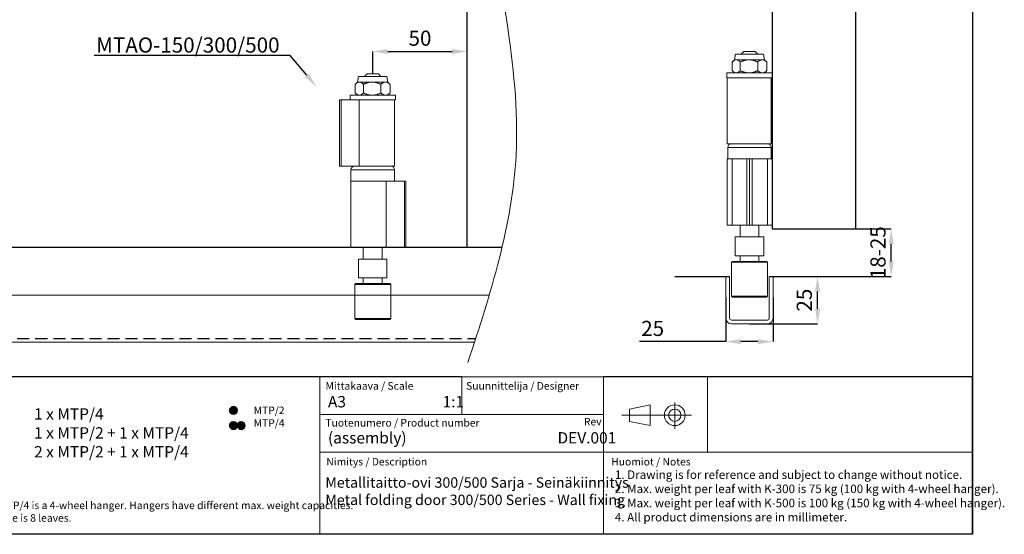
# Model space of a CAD drawing. Units: millimetres. Extents: x 29 to 970, y 30 to 686.
# Drawn here: x 450 to 970, y 30 to 302 of the extents above; entities that cross this region are included whole.
import ezdxf
from ezdxf import colors
from ezdxf.entities.mleader import LeaderData, LeaderLine
from ezdxf.math import Vec2, Vec3

# ---------------------------------------------------------------- set-up
doc = ezdxf.new("R2010")
doc.units = ezdxf.units.MM
doc.header["$PDSIZE"] = -1
doc.linetypes.add('DASHED2', pattern=[9.525, 6.35, -3.175])
for name, color, linetype in [('Cuts', 7, 'DASHED2'), ('Dimensions', 7, 'Continuous'), ('Door', 7, 'Continuous'), ('Plot', 7, 'Continuous'), ('Surrounding', 7, 'Continuous')]:
    doc.layers.add(name, color=color, linetype=linetype)
for name, color, linetype, lineweight in [('Folding-setup', 7, 'Continuous', 35), ('Helaform', 7, 'Continuous', 15), ('Product names', 7, 'Continuous', 15)]:
    doc.layers.add(name, color=color, linetype=linetype, lineweight=lineweight)
doc.styles.add('SLDTEXTSTYLE0', font='TXT', dxfattribs={"width": 0.605})
doc.dimstyles.new('SLDDIMSTYLE0', dxfattribs={"dimtxt": 8, "dimasz": 8, "dimexe": 0, "dimexo": 0.0625, "dimgap": 3, "dimtad": 1, "dimrnd": 1e-09, "dimzin": 12, "dimdsep": 46, "dimtxsty": 'SLDTEXTSTYLE0', "dimcen": 0.09, "dimadec": 0, "dimazin": 3, "dimtfac": 1, "dimtofl": 0, "dimtmove": 0, "dimatfit": 3, "dimfxl": 1, "dimfrac": 2, "dimtolj": 1, "dimtzin": 12, "dimarcsym": 0})

# ---------------------------------------------------------------- blocks, each defined once
blk = doc.blocks.new('50310 Bottom guide channel (end)')
at = {"layer": 'Helaform', "color": 7, "linetype": 'Continuous', "lineweight": 15}
for p, q in [((9.5, 0), (-9.5, 0)), ((-12.5, -3), (-12.5, -25)), ((-10.5, -25), (-10.5, -3)), ((-9.5, -2), (9.5, -2)), ((10.5, -3), (10.5, -25)), ((12.5, -25), (12.5, -3)), ((-12.5, -25), (-10.5, -25)), ((10.5, -25), (12.5, -25))]:
    blk.add_line(p, q, dxfattribs=at)
for centre, radius, start, end in [((-9.5, -3), 3, 90, 180), ((9.5, -3), 3, 0, 90), ((-9.5, -3), 1, 90, 180), ((9.5, -3), 1, 0, 90)]:
    blk.add_arc(centre, radius, start, end, dxfattribs=at)
blk = doc.blocks.new('*D7')
at = {"layer": 'Defpoints', "color": 0, "transparency": 16777216}
for p in [(822.88, 155.44), (847.88, 155.44), (847.88, 132)]:
    blk.add_point(p, dxfattribs=at)
at = {"layer": 'Dimensions', "color": 0, "lineweight": -2, "transparency": 16777216}
for p, q in [((822.88, 155.38), (822.88, 132)), ((847.88, 155.38), (847.88, 132)), ((822.88, 132), (777.2, 132)), ((839.88, 132), (830.88, 132))]:
    blk.add_line(p, q, dxfattribs=at)
at = {"layer": 'Dimensions', "color": 0, "transparency": 16777216}
for points in [[(830.88, 133.33), (830.88, 130.67), (822.88, 132)], [(839.88, 133.33), (839.88, 130.67), (847.88, 132)]]:
    blk.add_solid(points, dxfattribs=at)
at = {"layer": 'Dimensions', "color": 0, "transparency": 16777216, "insert": (784.24, 139), "char_height": 8, "attachment_point": 5, "style": 'SLDTEXTSTYLE0'}
blk.add_mtext('\\A1;25', dxfattribs=at)
blk = doc.blocks.new('*D8')
at = {"layer": 'Defpoints', "color": 0, "transparency": 16777216}
for p in [(846.88, 166.44), (871.42, 166.44), (835.38, 141.44)]:
    blk.add_point(p, dxfattribs=at)
at = {"layer": 'Dimensions', "color": 0, "lineweight": -2, "transparency": 16777216}
for p, q in [((846.94, 166.44), (871.42, 166.44)), ((871.42, 149.44), (871.42, 158.44)), ((835.44, 141.44), (871.42, 141.44))]:
    blk.add_line(p, q, dxfattribs=at)
at = {"layer": 'Dimensions', "color": 0, "transparency": 16777216}
for points in [[(870.09, 158.44), (872.75, 158.44), (871.42, 166.44)], [(870.09, 149.44), (872.75, 149.44), (871.42, 141.44)]]:
    blk.add_solid(points, dxfattribs=at)
at = {"layer": 'Dimensions', "color": 0, "transparency": 16777216, "insert": (864.42, 153.94), "char_height": 8, "attachment_point": 5, "rotation": 90, "style": 'SLDTEXTSTYLE0'}
blk.add_mtext('\\A1;25', dxfattribs=at)
blk = doc.blocks.new('*D9')
at = {"layer": 'Defpoints', "color": 0, "transparency": 16777216}
for p in [(869.44, 191.65), (910.37, 191.65), (846.88, 166.44)]:
    blk.add_point(p, dxfattribs=at)
at = {"layer": 'Dimensions', "color": 0, "lineweight": -2, "transparency": 16777216}
for p, q in [((869.5, 191.65), (910.37, 191.65)), ((910.37, 174.44), (910.37, 183.65)), ((846.94, 166.44), (910.37, 166.44))]:
    blk.add_line(p, q, dxfattribs=at)
at = {"layer": 'Dimensions', "color": 0, "transparency": 16777216}
for points in [[(909.03, 183.65), (911.7, 183.65), (910.37, 191.65)], [(909.03, 174.44), (911.7, 174.44), (910.37, 166.44)]]:
    blk.add_solid(points, dxfattribs=at)
at = {"layer": 'Dimensions', "color": 0, "transparency": 16777216, "insert": (903.37, 179.05), "char_height": 8, "attachment_point": 5, "rotation": 90, "style": 'SLDTEXTSTYLE0'}
blk.add_mtext('\\A1;18-25', dxfattribs=at)
blk = doc.blocks.new('50318 Bottom guide channel (side)')
at = {"layer": 'Cuts'}
blk.add_line((0, -10.5), (623.38, -10.5), dxfattribs=at)
at = {"layer": 'Helaform'}
for p, q in [((0, 12.5), (630.55, 12.5)), ((622.73, -12.5), (0, -12.5))]:
    blk.add_line(p, q, dxfattribs=at)
blk = doc.blocks.new('*D15')
at = {"layer": 'Defpoints', "color": 0, "transparency": 16777216}
for p in [(686.2, 285.53), (636.2, 273.69), (686.2, 181.86)]:
    blk.add_point(p, dxfattribs=at)
at = {"layer": 'Helaform', "color": 0, "lineweight": -2, "transparency": 16777216}
for p, q in [((636.2, 273.75), (636.2, 285.53)), ((644.2, 285.53), (678.2, 285.53)), ((686.2, 181.92), (686.2, 285.53))]:
    blk.add_line(p, q, dxfattribs=at)
at = {"layer": 'Helaform', "color": 0, "transparency": 16777216}
for points in [[(644.2, 286.87), (644.2, 284.2), (636.2, 285.53)], [(678.2, 286.87), (678.2, 284.2), (686.2, 285.53)]]:
    blk.add_solid(points, dxfattribs=at)
at = {"layer": 'Helaform', "color": 0, "transparency": 16777216, "insert": (661.2, 292.53), "char_height": 8, "attachment_point": 5, "style": 'SLDTEXTSTYLE0'}
blk.add_mtext('\\A1;50', dxfattribs=at)
blk = doc.blocks.new('50046 + 50338 Hanger + Bottom guide (side)')
at = {"layer": 'Helaform', "color": 7, "linetype": 'Continuous', "lineweight": 15}
for p, q in [((-3, -208.17), (-4.33, -209.5)), ((-3, -208.17), (0, -208.17)), ((0, -208.17), (3, -208.17)), ((4.33, -209.5), (3, -208.17)), ((-8, -212.5), (-9.06, -213.56)), ((-7.47, -209.5), (-8, -212.5)), ((-8, -212.5), (-7.07, -212.5)), ((-0.27, -209.5), (-7.47, -209.5)), ((-7.07, -212.5), (-0.28, -212.5)), ((-0.28, -212.5), (6.78, -212.5)), ((7.47, -209.5), (-0.27, -209.5)), ((6.78, -212.5), (8, -212.5)), ((8, -212.5), (7.47, -209.5)), ((9.06, -213.56), (8, -212.5)), ((-9.23, -218.26), (-9.23, -213.74)), ((-9.06, -218.44), (-8, -219.5)), ((-4.9, -218.26), (-4.9, -213.74)), ((4.33, -218.26), (4.33, -213.74)), ((8, -219.5), (9.06, -218.44)), ((9.23, -213.74), (9.06, -213.56)), ((9.23, -218.26), (9.23, -213.74)), ((-17.49, -257), (-17.49, -222)), ((-17.49, -222), (-16.75, -222)), ((-16.75, -222), (-16.75, -257)), ((-16.75, -222), (-9.85, -222)), ((-12, -219.5), (-12, -222)), ((11.94, -219.5), (-12, -219.5)), ((11.94, -222), (-9.85, -222)), ((-7.17, -257), (-7.17, -222)), ((11.5, -257), (11.5, -222)), ((12, -219.5), (11.94, -219.5)), ((12, -222), (11.94, -222)), ((12, -222), (12, -219.5)), ((-16.75, -257), (-17.49, -257)), ((-16.75, -257), (-7.17, -257)), ((-11.5, -259), (-11.5, -265)), ((-7.17, -257), (11.5, -257)), ((11.5, -265), (11.5, -259)), ((-11.5, -265), (-11.5, -300)), ((-11.5, -265), (7.17, -265)), ((7.17, -300), (7.17, -265)), ((7.17, -265), (16.75, -265)), ((16.75, -300), (16.75, -265)), ((16.75, -265), (17.49, -265)), ((17.49, -300), (17.49, -265)), ((-11.5, -300), (7.17, -300)), ((-5, -300), (-5, -306.17)), ((5, -306.17), (5, -300)), ((7.17, -300), (16.75, -300)), ((17.49, -300), (16.75, -300)), ((-7.5, -306.17), (-7.5, -316.17)), ((0, -306.17), (-7.5, -306.17)), ((7.5, -306.17), (0, -306.17)), ((7.5, -316.17), (7.5, -306.17)), ((0, -316.17), (-7.5, -316.17)), ((-5, -316.17), (-5, -319.17)), ((7.5, -316.17), (0, -316.17)), ((5, -319.17), (5, -316.17)), ((-9, -319.17), (-9.5, -319.67)), ((-9.5, -319.67), (-9.5, -337.67)), ((9.5, -319.67), (-9.5, -319.67)), ((-9, -319.17), (9, -319.17)), ((9.5, -319.67), (9, -319.17)), ((9.5, -337.67), (9.5, -319.67)), ((-9.5, -337.67), (-9, -338.17)), ((-9.5, -337.67), (-4.67, -337.67)), ((-4.43, -338.17), (-9, -338.17)), ((-4.67, -337.67), (9.5, -337.67)), ((9, -338.17), (-4.43, -338.17)), ((9, -338.17), (9.5, -337.67))]:
    blk.add_line(p, q, dxfattribs=at)
at = {"layer": 'Helaform', "color": 8, "linetype": 'Continuous', "lineweight": 15}
blk.add_line((11.5, -259), (-11.5, -259), dxfattribs=at)
at = {"layer": 'Helaform'}
blk.add_line((-5, -300), (5, -300), dxfattribs=at)
at = {"layer": 'Helaform', "color": 7, "linetype": 'Continuous', "lineweight": 15}
for centre, start, end in [((-9.5, -259), 90, 180), ((9.5, -259), 0, 90)]:
    blk.add_arc(centre, 2, start, end, dxfattribs=at)
for points, knots in [([(-9.23, -213.74), (-9.16, -213.66), (-9.01, -213.51), (-8.79, -213.3), (-8.56, -213.11), (-8.34, -212.95), (-8.14, -212.82), (-7.94, -212.71), (-7.74, -212.63), (-7.54, -212.56), (-7.36, -212.52), (-7.2, -212.5), (-7.11, -212.5), (-7.07, -212.5)], [0, 0, 0, 0, 0.108026, 0.216127, 0.324195, 0.432174, 0.521604, 0.611191, 0.700798, 0.790324, 0.879704, 0.939813, 1, 1, 1, 1]), ([(-7.07, -212.5), (-7, -212.5), (-6.88, -212.51), (-6.69, -212.54), (-6.5, -212.59), (-6.31, -212.66), (-6.13, -212.74), (-5.94, -212.85), (-5.76, -212.97), (-5.59, -213.1), (-5.41, -213.24), (-5.24, -213.4), (-5.07, -213.56), (-4.96, -213.68), (-4.9, -213.74)], [0, 0, 0, 0, 0.083196, 0.166444, 0.249645, 0.334564, 0.419531, 0.504462, 0.586667, 0.668901, 0.751115, 0.834069, 0.91704, 1, 1, 1, 1]), ([(-0.28, -212.5), (-0.41, -212.5), (-0.66, -212.51), (-1.03, -212.53), (-1.4, -212.57), (-1.77, -212.63), (-2.15, -212.71), (-2.52, -212.8), (-2.89, -212.91), (-3.28, -213.04), (-3.67, -213.19), (-4.09, -213.36), (-4.5, -213.54), (-4.77, -213.67), (-4.9, -213.74)], [0, 0, 0, 0, 0.077369, 0.154819, 0.232276, 0.309655, 0.389385, 0.469177, 0.548983, 0.628733, 0.721346, 0.813963, 0.90698, 1, 1, 1, 1]), ([(4.33, -213.74), (4.17, -213.66), (3.85, -213.5), (3.39, -213.3), (2.96, -213.13), (2.56, -212.99), (2.15, -212.86), (1.73, -212.75), (1.3, -212.65), (0.86, -212.58), (0.42, -212.53), (0.04, -212.5), (-0.2, -212.5), (-0.28, -212.5)], [0, 0, 0, 0, 0.110809, 0.22175, 0.310769, 0.39985, 0.48891, 0.5779, 0.669662, 0.761542, 0.853403, 0.945138, 1, 1, 1, 1]), ([(6.78, -212.5), (6.71, -212.5), (6.57, -212.51), (6.36, -212.54), (6.14, -212.59), (5.93, -212.66), (5.72, -212.74), (5.51, -212.85), (5.31, -212.97), (5.11, -213.1), (4.91, -213.24), (4.72, -213.4), (4.52, -213.56), (4.4, -213.68), (4.33, -213.74)], [0, 0, 0, 0, 0.083196, 0.166444, 0.249645, 0.334564, 0.419531, 0.504462, 0.586667, 0.668901, 0.751115, 0.834069, 0.91704, 1, 1, 1, 1]), ([(9.23, -213.74), (9.15, -213.66), (8.98, -213.51), (8.73, -213.3), (8.47, -213.11), (8.23, -212.95), (7.99, -212.82), (7.77, -212.71), (7.54, -212.63), (7.32, -212.56), (7.11, -212.52), (6.94, -212.5), (6.83, -212.5), (6.78, -212.5)], [0, 0, 0, 0, 0.108026, 0.216127, 0.324195, 0.432174, 0.521604, 0.611191, 0.700798, 0.790324, 0.879704, 0.939813, 1, 1, 1, 1]), ([(-7.07, -219.5), (-7.13, -219.5), (-7.25, -219.49), (-7.44, -219.46), (-7.63, -219.41), (-7.82, -219.34), (-8.01, -219.26), (-8.19, -219.15), (-8.37, -219.03), (-8.55, -218.9), (-8.72, -218.76), (-8.89, -218.6), (-9.06, -218.44), (-9.18, -218.32), (-9.23, -218.26)], [0, 0, 0, 0, 0.083196, 0.166444, 0.249645, 0.334564, 0.419531, 0.504462, 0.586667, 0.668901, 0.751115, 0.834069, 0.91704, 1, 1, 1, 1]), ([(-4.9, -218.26), (-4.97, -218.34), (-5.12, -218.49), (-5.34, -218.7), (-5.57, -218.89), (-5.79, -219.05), (-6, -219.18), (-6.19, -219.29), (-6.39, -219.37), (-6.59, -219.44), (-6.77, -219.48), (-6.93, -219.5), (-7.02, -219.5), (-7.07, -219.5)], [0, 0, 0, 0, 0.108026, 0.216127, 0.324195, 0.432174, 0.521604, 0.611191, 0.700798, 0.790324, 0.879704, 0.939813, 1, 1, 1, 1]), ([(-4.9, -218.26), (-4.77, -218.33), (-4.5, -218.46), (-4.09, -218.64), (-3.68, -218.81), (-3.28, -218.96), (-2.9, -219.08), (-2.54, -219.19), (-2.18, -219.28), (-1.81, -219.36), (-1.43, -219.42), (-1.05, -219.47), (-0.67, -219.49), (-0.41, -219.5), (-0.28, -219.5)], [0, 0, 0, 0, 0.0926373, 0.185272, 0.2782717, 0.3712676, 0.4487733, 0.5263312, 0.6038763, 0.6813644, 0.760986, 0.840692, 0.9203897, 1, 1, 1, 1]), ([(-0.28, -219.5), (-0.2, -219.5), (0.03, -219.5), (0.41, -219.47), (0.83, -219.43), (1.26, -219.36), (1.68, -219.27), (2.11, -219.15), (2.53, -219.02), (2.95, -218.87), (3.39, -218.7), (3.85, -218.5), (4.17, -218.34), (4.33, -218.26)], [0, 0, 0, 0, 0.054862, 0.143623, 0.232499, 0.321392, 0.410176, 0.502141, 0.594185, 0.686252, 0.77825, 0.889053, 1, 1, 1, 1]), ([(4.33, -218.26), (4.41, -218.34), (4.58, -218.49), (4.83, -218.7), (5.09, -218.89), (5.34, -219.05), (5.57, -219.18), (5.79, -219.29), (6.02, -219.37), (6.25, -219.44), (6.45, -219.48), (6.63, -219.5), (6.73, -219.5), (6.78, -219.5)], [0, 0, 0, 0, 0.108026, 0.216127, 0.324195, 0.432174, 0.521604, 0.611191, 0.700798, 0.790324, 0.879704, 0.939813, 1, 1, 1, 1]), ([(6.78, -219.5), (6.85, -219.5), (6.99, -219.49), (7.21, -219.46), (7.42, -219.41), (7.63, -219.34), (7.85, -219.26), (8.05, -219.15), (8.26, -219.03), (8.46, -218.9), (8.65, -218.76), (8.85, -218.6), (9.04, -218.44), (9.17, -218.32), (9.23, -218.26)], [0, 0, 0, 0, 0.083196, 0.166444, 0.249645, 0.334564, 0.419531, 0.504462, 0.586667, 0.668901, 0.751115, 0.834069, 0.91704, 1, 1, 1, 1]), ([(9.06, -218.44), (9.06, -218.44), (9.12, -218.38), (9.18, -218.32), (9.23, -218.26)], [0, 0, 0, 0, 0.030818, 1, 1, 1, 1])]:
    blk.add_open_spline(points, degree=3, knots=knots, dxfattribs=at)
blk = doc.blocks.new('50046 + 50338 Hanger + Bottom guide (end)')
at = {"layer": 'Helaform', "color": 7, "linetype": 'Continuous', "lineweight": 15}
for p, q in [((-19.47, -207.5), (-20, -210.5)), ((-12.27, -207.5), (-19.47, -207.5)), ((-15, -206.17), (-16.33, -207.5)), ((-15, -206.17), (-12, -206.17)), ((-4.53, -207.5), (-12.27, -207.5)), ((-12, -206.17), (-9, -206.17)), ((-7.67, -207.5), (-9, -206.17)), ((-4, -210.5), (-4.53, -207.5)), ((-21.23, -216.26), (-21.23, -211.74)), ((-20, -210.5), (-21.06, -211.56)), ((-20, -210.5), (-19.07, -210.5)), ((-19.07, -210.5), (-12.28, -210.5)), ((-16.9, -216.26), (-16.9, -211.74)), ((-12.28, -210.5), (-5.22, -210.5)), ((-7.67, -216.26), (-7.67, -211.74)), ((-5.22, -210.5), (-4, -210.5)), ((-2.94, -211.56), (-4, -210.5)), ((-2.77, -211.74), (-2.94, -211.56)), ((-2.77, -216.26), (-2.77, -211.74)), ((-24, -217.5), (-24, -220)), ((-0.06, -217.5), (-24, -217.5)), ((-21.06, -216.44), (-20, -217.5)), ((-4, -217.5), (-2.94, -216.44)), ((0, -217.5), (-0.06, -217.5)), ((0, -220), (0, -217.5)), ((-0.06, -220), (-24, -220)), ((-23.75, -255), (-23.75, -220)), ((-0.5, -255), (-0.5, -220)), ((0, -220), (-0.06, -220)), ((-23.75, -255), (-19.17, -255)), ((-19.17, -255), (-0.5, -255)), ((-23.5, -257), (-23.5, -263)), ((-0.5, -263), (-0.5, -257)), ((-23.75, -263), (-23.75, -298)), ((-23.75, -263), (0, -263)), ((-21.13, -298), (-21.13, -263)), ((-21.13, -263), (-13.36, -263)), ((-13.36, -298), (-13.36, -263)), ((-13.36, -263), (-12, -263)), ((-12, -298), (-12, -263)), ((-12, -263), (-10.66, -263)), ((-10.66, -263), (-10.66, -298)), ((-10.66, -263), (-3.16, -263)), ((-3.16, -263), (-0.75, -263)), ((-2.41, -298), (-2.41, -263)), ((-23.75, -298), (-21.13, -298)), ((-21.13, -298), (-13.36, -298)), ((-17, -298), (-17, -304.17)), ((-12, -298), (-13.36, -298)), ((-10.66, -298), (-12, -298)), ((-10.66, -298), (-3.16, -298)), ((-7, -304.17), (-7, -298)), ((-3.16, -298), (0, -298)), ((-19.5, -304.17), (-19.5, -314.17)), ((-12, -304.17), (-19.5, -304.17)), ((-4.5, -304.17), (-12, -304.17)), ((-4.5, -314.17), (-4.5, -304.17)), ((-21, -317.17), (-21.5, -317.67)), ((-21, -317.17), (-3, -317.17)), ((-12, -314.17), (-19.5, -314.17)), ((-17, -314.17), (-17, -317.17)), ((-4.5, -314.17), (-12, -314.17)), ((-7, -317.17), (-7, -314.17)), ((-2.5, -317.67), (-3, -317.17)), ((-21.5, -317.67), (-21.5, -335.67)), ((-2.5, -317.67), (-21.5, -317.67)), ((-2.5, -335.67), (-2.5, -317.67)), ((-21.5, -335.67), (-16.67, -335.67)), ((-16.43, -336.17), (-21, -336.17)), ((-16.67, -335.67), (-2.5, -335.67)), ((-3, -336.17), (-16.43, -336.17)), ((-3, -336.17), (-2.5, -335.67))]:
    blk.add_line(p, q, dxfattribs=at)
at = {"layer": 'Helaform', "color": 8, "linetype": 'Continuous', "lineweight": 15}
blk.add_line((-0.5, -257), (-23.5, -257), dxfattribs=at)
at = {"layer": 'Helaform'}
for p, q in [((-23.5, -263), (-0.5, -263)), ((-3.16, -263), (-3.16, -263)), ((-21, -336.17), (-21.5, -335.67)), ((-21, -336.17), (-3, -336.17))]:
    blk.add_line(p, q, dxfattribs=at)
at = {"layer": 'Helaform', "color": 7, "linetype": 'Continuous', "lineweight": 15}
for centre, start, end in [((-21.5, -257), 90, 180), ((-2.5, -257), 0, 90)]:
    blk.add_arc(centre, 2, start, end, dxfattribs=at)
for points, knots in [([(-21.23, -211.74), (-21.16, -211.66), (-21.01, -211.51), (-20.79, -211.3), (-20.56, -211.11), (-20.34, -210.95), (-20.14, -210.82), (-19.94, -210.71), (-19.74, -210.63), (-19.54, -210.56), (-19.36, -210.52), (-19.2, -210.5), (-19.11, -210.5), (-19.07, -210.5)], [0, 0, 0, 0, 0.108026, 0.216127, 0.324195, 0.432174, 0.521604, 0.611191, 0.700798, 0.790324, 0.879704, 0.939813, 1, 1, 1, 1]), ([(-19.07, -210.5), (-19, -210.5), (-18.88, -210.51), (-18.69, -210.54), (-18.5, -210.59), (-18.31, -210.66), (-18.13, -210.74), (-17.94, -210.85), (-17.76, -210.97), (-17.59, -211.1), (-17.41, -211.24), (-17.24, -211.4), (-17.07, -211.56), (-16.96, -211.68), (-16.9, -211.74)], [0, 0, 0, 0, 0.083196, 0.166444, 0.249645, 0.334564, 0.419531, 0.504462, 0.586667, 0.668901, 0.751115, 0.834069, 0.91704, 1, 1, 1, 1]), ([(-12.28, -210.5), (-12.41, -210.5), (-12.66, -210.51), (-13.03, -210.53), (-13.4, -210.57), (-13.77, -210.63), (-14.15, -210.71), (-14.52, -210.8), (-14.89, -210.91), (-15.28, -211.04), (-15.67, -211.19), (-16.09, -211.36), (-16.5, -211.54), (-16.77, -211.67), (-16.9, -211.74)], [0, 0, 0, 0, 0.077369, 0.154819, 0.232276, 0.309655, 0.389385, 0.469177, 0.548983, 0.628733, 0.721346, 0.813963, 0.90698, 1, 1, 1, 1]), ([(-7.67, -211.74), (-7.83, -211.66), (-8.15, -211.5), (-8.61, -211.3), (-9.04, -211.13), (-9.44, -210.99), (-9.85, -210.86), (-10.27, -210.75), (-10.7, -210.65), (-11.14, -210.58), (-11.58, -210.53), (-11.96, -210.5), (-12.2, -210.5), (-12.28, -210.5)], [0, 0, 0, 0, 0.110809, 0.22175, 0.310769, 0.39985, 0.48891, 0.5779, 0.669662, 0.761542, 0.853403, 0.945138, 1, 1, 1, 1]), ([(-5.22, -210.5), (-5.29, -210.5), (-5.43, -210.51), (-5.64, -210.54), (-5.86, -210.59), (-6.07, -210.66), (-6.28, -210.74), (-6.49, -210.85), (-6.69, -210.97), (-6.89, -211.1), (-7.09, -211.24), (-7.28, -211.4), (-7.48, -211.56), (-7.6, -211.68), (-7.67, -211.74)], [0, 0, 0, 0, 0.083196, 0.166444, 0.249645, 0.334564, 0.419531, 0.504462, 0.586667, 0.668901, 0.751115, 0.834069, 0.91704, 1, 1, 1, 1]), ([(-2.77, -211.74), (-2.85, -211.66), (-3.02, -211.51), (-3.27, -211.3), (-3.53, -211.11), (-3.77, -210.95), (-4.01, -210.82), (-4.23, -210.71), (-4.46, -210.63), (-4.68, -210.56), (-4.89, -210.52), (-5.06, -210.5), (-5.17, -210.5), (-5.22, -210.5)], [0, 0, 0, 0, 0.108026, 0.216127, 0.324195, 0.432174, 0.521604, 0.611191, 0.700798, 0.790324, 0.879704, 0.939813, 1, 1, 1, 1]), ([(-19.07, -217.5), (-19.13, -217.5), (-19.25, -217.49), (-19.44, -217.46), (-19.63, -217.41), (-19.82, -217.34), (-20.01, -217.26), (-20.19, -217.15), (-20.37, -217.03), (-20.55, -216.9), (-20.72, -216.76), (-20.89, -216.6), (-21.06, -216.44), (-21.18, -216.32), (-21.23, -216.26)], [0, 0, 0, 0, 0.083196, 0.166444, 0.249645, 0.334564, 0.419531, 0.504462, 0.586667, 0.668901, 0.751115, 0.834069, 0.91704, 1, 1, 1, 1]), ([(-16.9, -216.26), (-16.97, -216.34), (-17.12, -216.49), (-17.34, -216.7), (-17.57, -216.89), (-17.79, -217.05), (-18, -217.18), (-18.19, -217.29), (-18.39, -217.37), (-18.59, -217.44), (-18.77, -217.48), (-18.93, -217.5), (-19.02, -217.5), (-19.07, -217.5)], [0, 0, 0, 0, 0.108026, 0.216127, 0.324195, 0.432174, 0.521604, 0.611191, 0.700798, 0.790324, 0.879704, 0.939813, 1, 1, 1, 1]), ([(-16.9, -216.26), (-16.77, -216.33), (-16.5, -216.46), (-16.09, -216.64), (-15.68, -216.81), (-15.28, -216.96), (-14.9, -217.08), (-14.54, -217.19), (-14.18, -217.28), (-13.81, -217.36), (-13.43, -217.42), (-13.05, -217.47), (-12.67, -217.49), (-12.41, -217.5), (-12.28, -217.5)], [0, 0, 0, 0, 0.0926373, 0.185272, 0.2782717, 0.3712676, 0.4487733, 0.5263312, 0.6038763, 0.6813644, 0.760986, 0.840692, 0.9203897, 1, 1, 1, 1]), ([(-12.28, -217.5), (-12.2, -217.5), (-11.97, -217.5), (-11.59, -217.47), (-11.17, -217.43), (-10.74, -217.36), (-10.32, -217.27), (-9.89, -217.15), (-9.47, -217.02), (-9.05, -216.87), (-8.61, -216.7), (-8.15, -216.5), (-7.83, -216.34), (-7.67, -216.26)], [0, 0, 0, 0, 0.054862, 0.143623, 0.232499, 0.321392, 0.410176, 0.502141, 0.594185, 0.686252, 0.77825, 0.889053, 1, 1, 1, 1]), ([(-7.67, -216.26), (-7.59, -216.34), (-7.42, -216.49), (-7.17, -216.7), (-6.91, -216.89), (-6.66, -217.05), (-6.43, -217.18), (-6.21, -217.29), (-5.98, -217.37), (-5.75, -217.44), (-5.55, -217.48), (-5.37, -217.5), (-5.27, -217.5), (-5.22, -217.5)], [0, 0, 0, 0, 0.108026, 0.216127, 0.324195, 0.432174, 0.521604, 0.611191, 0.700798, 0.790324, 0.879704, 0.939813, 1, 1, 1, 1]), ([(-5.22, -217.5), (-5.15, -217.5), (-5.01, -217.49), (-4.79, -217.46), (-4.58, -217.41), (-4.37, -217.34), (-4.15, -217.26), (-3.95, -217.15), (-3.74, -217.03), (-3.54, -216.9), (-3.35, -216.76), (-3.15, -216.6), (-2.96, -216.44), (-2.83, -216.32), (-2.77, -216.26)], [0, 0, 0, 0, 0.083196, 0.166444, 0.249645, 0.334564, 0.419531, 0.504462, 0.586667, 0.668901, 0.751115, 0.834069, 0.91704, 1, 1, 1, 1]), ([(-2.94, -216.44), (-2.94, -216.44), (-2.88, -216.38), (-2.82, -216.32), (-2.77, -216.26)], [0, 0, 0, 0, 0.030818, 1, 1, 1, 1])]:
    blk.add_open_spline(points, degree=3, knots=knots, dxfattribs=at)

msp = doc.modelspace()

# ---------------------------------------------------------------- hatches: boundary and pattern name
at = {"layer": 'Folding-setup'}
for points in [[(564.578, 95.628, 1), (560.578, 95.628, 1)], [(564.578, 87.593, 1), (560.578, 87.593, 1)], [(568.578, 87.593, 1), (564.578, 87.593, 1)]]:
    msp.add_hatch(color=256, dxfattribs=at).paths.add_polyline_path(points)

# ---------------------------------------------------------------- linework, layer by layer
at = {"layer": 'Door'}
for p, q in [((847.439, 491.647), (847.439, 191.647)), ((891.439, 491.647), (891.439, 191.647)), ((686.201, 181.861), (686.201, 481.861)), ((847.439, 191.647), (891.439, 191.647)), ((686.201, 181.861), (376.201, 181.861)), ((704.585, 181.861), (686.201, 181.861))]:
    msp.add_line(p, q, dxfattribs=at)
at = {"layer": 'Folding-setup'}
for centre in [(562.578, 95.628), (562.578, 87.593), (566.578, 87.593)]:
    msp.add_circle(centre, 2, dxfattribs=at)
at = {"layer": 'Helaform'}
msp.add_open_spline([(715.964, 585.961), (703.172, 515.728), (681.625, 397.42), (724.893, 240.591), (698.567, 157.349), (686.489, 120.959)], degree=3, knots=[0, 0, 0, 0, 211.8716558, 356.8992567, 469.715802, 469.715802, 469.715802, 469.715802], dxfattribs=at)
at = {"layer": 'Plot'}
for p, q in [((953.301, 683.454), (953.301, 30.054)), ((608.301, 113.438), (171.565, 113.438)), ((683.301, 113.438), (608.301, 113.438)), ((813.301, 113.438), (758.301, 113.438)), ((953.301, 113.438), (813.301, 113.438)), ((953.301, 30.054), (953.301, 113.438)), ((953.301, 30.054), (29.301, 30.054))]:
    msp.add_line(p, q, dxfattribs=at)
at = {"layer": 'Plot', "color": 7, "linetype": 'Continuous', "lineweight": 15}
for p, q in [((608.301, 113.438), (608.301, 30.054)), ((608.301, 113.438), (953.301, 113.438)), ((683.301, 113.438), (683.301, 93.438)), ((758.301, 113.438), (758.301, 30.054)), ((813.301, 113.438), (813.301, 73.438)), ((771.932, 96.193), (782.932, 98.557)), ((771.932, 96.193), (771.932, 89.781)), ((782.932, 98.557), (782.932, 87.557)), ((771.932, 89.781), (782.932, 87.557)), ((608.301, 73.438), (953.301, 73.438))]:
    msp.add_line(p, q, dxfattribs=at)
at = {"layer": 'Plot', "color": 7, "linetype": 'Continuous', "lineweight": 0}
for p, q in [((795.932, 99.827), (795.932, 85.864)), ((608.301, 93.438), (758.301, 93.438)), ((804.803, 93.057), (767.932, 93.057))]:
    msp.add_line(p, q, dxfattribs=at)
at = {"layer": 'Plot', "color": 7, "linetype": 'Continuous', "lineweight": 15}
for radius in [5.5, 3.276]:
    msp.add_circle((795.932, 93.057), radius, dxfattribs=at)
at = {"layer": 'Surrounding'}
for p, q in [((795.897, 166.445), (824.881, 166.445)), ((846.403, 166.445), (871.418, 166.445))]:
    msp.add_line(p, q, dxfattribs=at)

# ---------------------------------------------------------------- block references
at = {"layer": 'Dimensions'}
for name, p in [('50046 + 50338 Hanger + Bottom guide (end)', (847.439, 491.647)), ('50046 + 50338 Hanger + Bottom guide (side)', (636.201, 481.861))]:
    msp.add_blockref(name, p, dxfattribs=at)
at = {"layer": 'Helaform', "rotation": 180}
msp.add_blockref('50310 Bottom guide channel (end)', (835.381, 141.445), dxfattribs=at)
at = {"layer": 'Helaform'}
msp.add_blockref('50318 Bottom guide channel (side)', (67.283, 144.159), dxfattribs=at)

# ---------------------------------------------------------------- texts
at = {"layer": 'Plot', "color": 7, "linetype": 'Continuous', "lineweight": 0, "attachment_point": 1, "style": 'SLDTEXTSTYLE0'}
for s, insert, char_height in [('{\\H0.5x;Mittakaava / Scale}', (611.248, 110.585), 8), ('{\\H0.5x;Suunnittelija / Designer}', (685.584, 110.585), 8), ('{\\H0.5x;A3}', (612.547, 103.201), 12), ('{\\H0.5x;1:1}', (673.149, 103.201), 12), ('{\\H0.5x;Tuotenumero / Product number}', (611.157, 91.06), 8), ('{\\H0.5x;Rev}', (747.874, 91.669), 8), ('{\\H0.5x;(assembly)}', (612.547, 84.111), 12), ('{\\H0.5x;DEV.001}', (733.925, 84.111), 12), ('{\\H0.5x;Nimitys / Description}', (611.683, 70.481), 8), ('{\\H0.5x;Huomiot / Notes}', (762.331, 70.481), 8), ('{\\H0.5x;1. Drawing is for reference and subject to change without notice.\\P2. Max. weight per leaf with K-300 is 75 kg (100 kg with 4-wheel hanger).\\P3. Max. weight per leaf with K-500 is 100 kg (150 kg with 4-wheel hanger).\\P4. All product dimensions are in millimeter.}', (764.255, 63.87), 9), ('{\\H0.5x;- MTP/2 is a 2-wheel hanger, MTP/4 is a 4-wheel hanger. Hangers have different max. weight capacities.\\P- Max. quantity of leaves per side is 8 leaves.}', (365.948, 47.382), 8)]:
    msp.add_mtext(s, dxfattribs=dict(at, insert=insert, char_height=char_height))
for s, insert, char_height, width in [('{\\H0.5x;1 x MTP/4\\P1 x MTP/2 + 1 x MTP/4\\H1.5x; \\H0.66667x;\\P2 x MTP/2 + 1 x MTP/4\\H1.33333x; }', (457.164, 96.728), 12, 91.69163), ('{\\H0.5x;MTP/2\\PMTP/4}', (573.27, 97.628), 8, 11.29333), ('{\\H0.5x;Metallitaitto-ovi 300/500 Sarja - Seinäkiinnitys\\PMetal folding door 300/500 Series - Wall fixing}', (611.152, 60.21), 11, 170.35795)]:
    msp.add_mtext(s, dxfattribs=dict(at, insert=insert, char_height=char_height, width=width))

# ---------------------------------------------------------------- dimensions: what is measured, and where the dimension line sits
at = {"layer": 'Dimensions'}
dim = msp.add_linear_dim(base=(910.367, 191.647), p1=(846.881, 166.445), p2=(869.439, 191.647), angle=90, text='18-25', dimstyle='SLDDIMSTYLE0', dxfattribs=at)
dim.commit()
dim.dimension.update_dxf_attribs({"geometry": '*D9', "text_midpoint": (910.367, 179.046), "dimtype": 160})
dim = msp.add_linear_dim(base=(871.418, 166.445), p1=(835.381, 141.445), p2=(846.881, 166.445), angle=90, dimstyle='SLDDIMSTYLE0', dxfattribs=at)
dim.commit()
dim.dimension.update_dxf_attribs({"geometry": '*D8', "text_midpoint": (864.418, 153.945)})
dim = msp.add_linear_dim(base=(847.881, 132.001), p1=(822.881, 155.445), p2=(847.881, 155.445), dimstyle='SLDDIMSTYLE0', dxfattribs=at)
dim.commit()
dim.dimension.update_dxf_attribs({"geometry": '*D7', "text_midpoint": (784.237, 132.001), "dimtype": 160})
at = {"layer": 'Helaform'}
dim = msp.add_linear_dim(base=(686.201, 285.533), p1=(636.201, 273.689), p2=(686.201, 181.861), dimstyle='SLDDIMSTYLE0', dxfattribs=at)
dim.commit()
dim.dimension.update_dxf_attribs({"geometry": '*D15', "text_midpoint": (661.201, 292.533)})

# ---------------------------------------------------------------- leaders
at = {"layer": 'Product names'}
ml = msp.add_multileader_mtext('Standard', dxfattribs=at)
ml.set_content('MTAO-150/300/500', color=256)
ml.set_leader_properties()
ml.build(insert=Vec2(0, 0))
ml.multileader.update_dxf_attribs({"text_left_attachment_type": 6, "text_right_attachment_type": 6, "text_top_attachment_type": 10, "dogleg_length": 0.36, "arrow_head_size": 8})
ctx = ml.context
ctx.base_point, ctx.char_height, ctx.arrow_head_size, ctx.plane_origin = Vec3(468.961, 283.315), 8, 8, Vec3(498.19, 257.64)
ctx.left_attachment, ctx.right_attachment, ctx.bottom_attachment, ctx.text_align_type = 6, 6, 10, 2
notes = []
notes.append((ctx, [(1, (1, 1, 0), (592.586, 283.315), (-1, 0), 3.624, [(0, [(606.519, 266.836)], 0, [])])]))
ctx.mtext.insert, ctx.mtext.alignment, ctx.mtext.flow_direction = Vec3(586.961, 292.915), 3, 5
for ctx, leaders in notes:
    for number, flags, end, landing, length, lines in leaders:
        leader = LeaderData()
        leader.index, (leader.has_last_leader_line, leader.has_dogleg_vector, leader.attachment_direction) = number, flags
        leader.last_leader_point, leader.dogleg_vector, leader.dogleg_length = Vec3(end), Vec3(landing), length
        for number, points, colour, breaks in lines:
            line = LeaderLine()
            line.index, line.vertices, line.color, line.breaks = number, Vec3.list(points), colors.encode_raw_color(colour), breaks
            leader.lines.append(line)
        ctx.leaders.append(leader)

doc.saveas('drawing.dxf')
